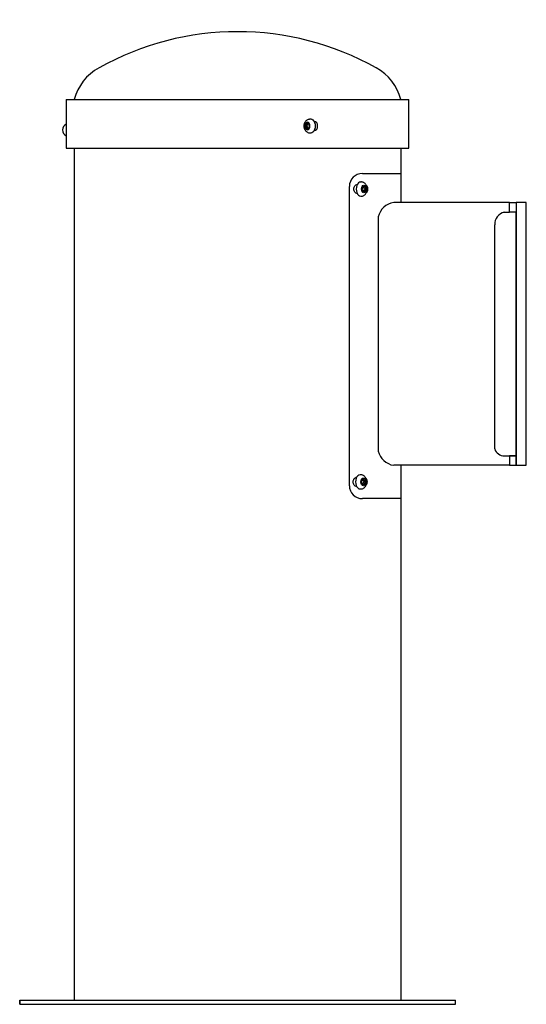
# Model space of a CAD drawing. Units: inches. Extents: x -6.7 to 8.9, y 0 to 30.4.
import ezdxf

# ---------------------------------------------------------------- set-up
doc = ezdxf.new("R2010")
doc.units = ezdxf.units.IN
doc.header["$MEASUREMENT"] = 0
for name, color, linetype in [('1000003660.E', 7, 'Continuous'), ('1000004239.A', 7, 'Continuous'), ('75535C.L', 7, 'Continuous')]:
    doc.layers.add(name, color=color, linetype=linetype)

# ---------------------------------------------------------------- blocks, each defined once
blk = doc.blocks.new('LK4461YHLHBBGE_LEFT')
for p, q in [((-5.281, 27.905), (5.281, 27.905)), ((-5.281, 26.403), (5.281, 26.403)), ((-5.034, 26.403), (-5.034, 0.125)), ((5.034, 26.403), (5.034, 24.728)), ((3.848, 25.627), (5.034, 25.627)), ((3.448, 15.997), (3.448, 25.227)), ((8.385, 24.728), (4.814, 24.728)), ((8.215, 24.434), (8.385, 24.434)), ((8.593, 16.921), (8.593, 24.434)), ((4.339, 24.293), (4.339, 17.062)), ((7.929, 17.132), (7.929, 24.048)), ((8.215, 16.921), (8.593, 16.921)), ((8.385, 16.627), (4.814, 16.627)), ((5.034, 16.627), (5.034, 0.125)), ((5.034, 15.597), (3.848, 15.597))]:
    blk.add_line(p, q)
for points in [[(8.593, 24.434), (8.385, 24.434), (8.385, 24.728), (8.593, 24.728)], [(8.593, 16.627), (8.903, 16.627), (8.903, 24.728), (8.593, 24.728)], [(8.593, 16.921), (8.385, 16.921), (8.385, 16.627), (8.593, 16.627)]]:
    blk.add_lwpolyline(points, close=True)
for centre, radius, start, end in [((0, 21.24), 8.76, 60.8032, 119.1968), ((-3.547, 27.538), 1.532, 118.2876, 166.1535), ((3.547, 27.538), 1.532, 13.8465, 61.7124), ((-5.196, 26.972), 0.2, 116.4474, 244.6994), ((3.848, 25.227), 0.4, 90, 180), ((4.899, 24.159), 0.576, 98.4141, 166.5266), ((8.312, 24.061), 0.383, 103.0773, 181.8807), ((4.899, 17.196), 0.576, 193.4734, 261.5859), ((8.215, 17.219), 0.299, 196.9287, 271.9707), ((3.848, 15.997), 0.4, 180, 270)]:
    blk.add_arc(centre, radius, start, end)
at = {"layer": '1000003660.E', "color": 7, "linetype": 'Continuous'}
for p, q in [((2.372, 27.231), (2.362, 27.231)), ((2.362, 26.95), (2.372, 26.95)), ((3.681, 25.287), (3.69, 25.287)), ((3.69, 25.006), (3.681, 25.006)), ((3.661, 16.255), (3.671, 16.255)), ((3.671, 15.974), (3.661, 15.974))]:
    blk.add_line(p, q, dxfattribs=at)
for points, knots in [([(2.08, 27.206), (2.076, 27.201), (2.072, 27.196), (2.052, 27.165), (2.042, 27.128), (2.042, 27.053), (2.052, 27.016), (2.072, 26.984), (2.076, 26.979), (2.081, 26.974)], [0.1965342, 0.1965342, 0.1965342, 0.1965342, 0.25, 0.25, 0.5, 0.5, 0.75, 0.75, 0.8072661, 0.8072661, 0.8072661, 0.8072661]), ([(2.372, 26.95), (2.396, 26.95), (2.421, 26.965), (2.457, 27.017), (2.468, 27.053), (2.468, 27.127), (2.457, 27.164), (2.421, 27.216), (2.396, 27.231), (2.372, 27.231)], [0, 0, 0, 0, 0.25, 0.25, 0.5, 0.5, 0.75, 0.75, 1, 1, 1, 1]), ([(3.681, 25.006), (3.656, 25.006), (3.631, 25.021), (3.595, 25.073), (3.584, 25.11), (3.584, 25.183), (3.595, 25.22), (3.631, 25.272), (3.656, 25.287), (3.681, 25.287)], [0, 0, 0, 0, 0.25, 0.25, 0.5, 0.5, 0.75, 0.75, 1, 1, 1, 1]), ([(3.972, 25.262), (3.976, 25.257), (3.98, 25.252), (4, 25.221), (4.01, 25.184), (4.01, 25.109), (4, 25.072), (3.98, 25.04), (3.976, 25.035), (3.971, 25.03)], [0.1965342, 0.1965342, 0.1965342, 0.1965342, 0.25, 0.25, 0.5, 0.5, 0.75, 0.75, 0.8072661, 0.8072661, 0.8072661, 0.8072661]), ([(3.661, 15.974), (3.637, 15.974), (3.612, 15.989), (3.576, 16.041), (3.565, 16.078), (3.565, 16.151), (3.576, 16.188), (3.612, 16.24), (3.637, 16.255), (3.661, 16.255)], [0, 0, 0, 0, 0.25, 0.25, 0.5, 0.5, 0.75, 0.75, 1, 1, 1, 1]), ([(3.953, 16.23), (3.957, 16.226), (3.961, 16.221), (3.981, 16.19), (3.991, 16.152), (3.991, 16.077), (3.981, 16.04), (3.961, 16.008), (3.957, 16.003), (3.952, 15.998)], [0.1965342, 0.1965342, 0.1965342, 0.1965342, 0.25, 0.25, 0.5, 0.5, 0.75, 0.75, 0.8072661, 0.8072661, 0.8072661, 0.8072661])]:
    blk.add_open_spline(points, degree=3, knots=knots, dxfattribs=at)
at = {"layer": '1000004239.A', "linetype": 'Continuous'}
for p, q in [((-5.281, 27.905), (-5.281, 26.403)), ((5.281, 26.403), (5.281, 27.905)), ((-6.719, 0.125), (6.719, 0.125)), ((-6.719, 0.125), (-6.719, 0)), ((-6.719, 0), (-6.719, 0.125)), ((-6.719, 0), (6.719, 0)), ((6.719, 0), (6.719, 0.125))]:
    blk.add_line(p, q, dxfattribs=at)
at = {"layer": '75535C.L', "color": 7, "linetype": 'Continuous'}
for p, q in [((2.126, 27.168), (2.097, 27.09)), ((2.097, 27.09), (2.126, 27.012)), ((2.141, 27.09), (2.097, 27.09)), ((2.184, 27.168), (2.126, 27.168)), ((2.141, 27.09), (2.17, 27.168)), ((2.17, 27.012), (2.141, 27.09)), ((2.213, 27.09), (2.184, 27.168)), ((2.184, 27.012), (2.213, 27.09)), ((2.231, 27.309), (2.254, 27.309)), ((2.126, 27.012), (2.184, 27.012)), ((2.254, 26.872), (2.231, 26.872)), ((3.821, 25.365), (3.798, 25.365)), ((3.839, 25.146), (3.868, 25.225)), ((3.868, 25.225), (3.926, 25.225)), ((3.911, 25.146), (3.882, 25.225)), ((3.926, 25.225), (3.955, 25.146)), ((3.798, 24.928), (3.821, 24.928)), ((3.868, 25.068), (3.839, 25.146)), ((3.926, 25.068), (3.868, 25.068)), ((3.882, 25.068), (3.911, 25.146)), ((3.911, 25.146), (3.955, 25.146)), ((3.955, 25.146), (3.926, 25.068)), ((3.802, 16.333), (3.779, 16.333)), ((3.82, 16.115), (3.849, 16.193)), ((3.849, 16.037), (3.82, 16.115)), ((3.849, 16.193), (3.907, 16.193)), ((3.892, 16.115), (3.863, 16.193)), ((3.863, 16.037), (3.892, 16.115)), ((3.892, 16.115), (3.936, 16.115)), ((3.907, 16.193), (3.936, 16.115)), ((3.936, 16.115), (3.907, 16.037)), ((3.779, 15.896), (3.802, 15.896)), ((3.907, 16.037), (3.849, 16.037))]:
    blk.add_line(p, q, dxfattribs=at)
at = {"layer": '75535C.L', "color": 7, "linetype": 'Continuous', "extrusion": (0, 0, -1)}
blk.add_ellipse((2.155, 27.09), major_axis=(0, 0.119), ratio=0.644257, dxfattribs=at)
blk.add_ellipse((2.254, 27.09), major_axis=(0, 0.218), ratio=0.644257, start_param=0, end_param=3.141593, dxfattribs=at)
at = {"layer": '75535C.L', "color": 7, "linetype": 'Continuous'}
for centre in [(3.798, 25.146), (3.779, 16.115)]:
    blk.add_ellipse(centre, major_axis=(0, 0.218), ratio=0.644257, start_param=0, end_param=3.141593, dxfattribs=at)
for centre in [(3.897, 25.146), (3.878, 16.115)]:
    blk.add_ellipse(centre, major_axis=(0, 0.119), ratio=0.644257, dxfattribs=at)
for points, knots in [([(2.055, 27.09), (2.055, 27.1), (2.056, 27.124), (2.064, 27.166), (2.081, 27.209), (2.104, 27.246), (2.132, 27.274), (2.165, 27.295), (2.199, 27.307), (2.22, 27.308), (2.232, 27.308)], [0, 0, 0, 0, 0.085183, 0.232838, 0.384372, 0.520843, 0.651439, 0.77676, 0.898978, 1, 1, 1, 1]), ([(2.231, 26.873), (2.226, 26.873), (2.21, 26.871), (2.18, 26.879), (2.147, 26.896), (2.117, 26.921), (2.092, 26.952), (2.073, 26.989), (2.06, 27.031), (2.056, 27.067), (2.055, 27.085), (2.055, 27.09)], [0, 0, 0, 0, 0.042263, 0.16878, 0.291969, 0.415939, 0.544351, 0.679371, 0.82041, 0.959539, 1, 1, 1, 1]), ([(3.997, 25.146), (3.997, 25.157), (3.996, 25.18), (3.988, 25.222), (3.971, 25.265), (3.948, 25.302), (3.92, 25.33), (3.887, 25.351), (3.853, 25.363), (3.832, 25.364), (3.821, 25.364)], [0, 0, 0, 0, 0.085183, 0.232838, 0.384372, 0.520843, 0.651439, 0.77676, 0.898978, 1, 1, 1, 1]), ([(3.821, 24.929), (3.826, 24.929), (3.842, 24.928), (3.872, 24.936), (3.906, 24.952), (3.935, 24.977), (3.96, 25.008), (3.979, 25.045), (3.992, 25.088), (3.997, 25.123), (3.997, 25.142), (3.997, 25.146)], [0, 0, 0, 0, 0.042263, 0.16878, 0.291969, 0.415939, 0.544351, 0.679371, 0.82041, 0.959539, 1, 1, 1, 1]), ([(3.978, 16.115), (3.978, 16.125), (3.977, 16.149), (3.969, 16.191), (3.952, 16.233), (3.929, 16.27), (3.901, 16.299), (3.868, 16.319), (3.834, 16.332), (3.813, 16.332), (3.801, 16.332)], [0, 0, 0, 0, 0.085183, 0.232838, 0.384372, 0.520843, 0.651439, 0.77676, 0.898978, 1, 1, 1, 1]), ([(3.802, 15.897), (3.807, 15.897), (3.823, 15.896), (3.853, 15.904), (3.886, 15.92), (3.916, 15.945), (3.941, 15.976), (3.96, 16.014), (3.973, 16.056), (3.978, 16.092), (3.978, 16.11), (3.978, 16.115)], [0, 0, 0, 0, 0.042263, 0.16878, 0.291969, 0.415939, 0.544351, 0.679371, 0.82041, 0.959539, 1, 1, 1, 1])]:
    blk.add_open_spline(points, degree=3, knots=knots, dxfattribs=at)

msp = doc.modelspace()

# ---------------------------------------------------------------- block references
at = {"color": 1, "linetype": 'Continuous'}
msp.add_blockref('LK4461YHLHBBGE_LEFT', (0, 0), dxfattribs=at)

doc.saveas('drawing.dxf')
